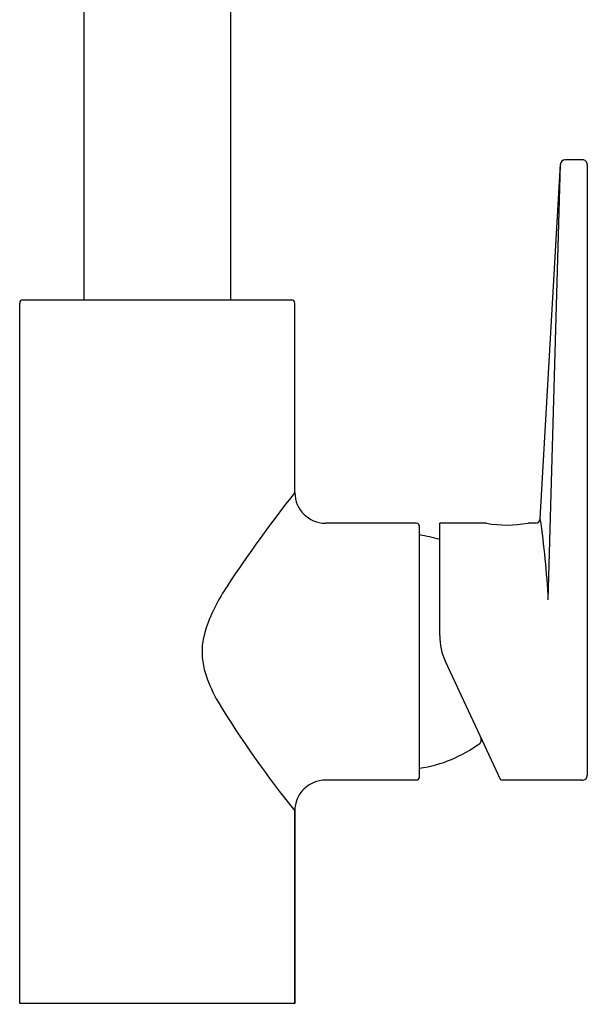
# Model space of a CAD drawing. Units: inches. Extents: x 4418.8 to 4422.4, y 149 to 161.6.
# Drawn here: x 4418.8 to 4422.4, y 149 to 155.3 of the extents above; entities that cross this region are included whole.
import ezdxf

# ---------------------------------------------------------------- set-up
doc = ezdxf.new("R2010")
doc.units = ezdxf.units.IN
doc.header["$LTSCALE"] = 0.64311
doc.header["$MEASUREMENT"] = 0
doc.layers.get('0').update_dxf_attribs({"color": 255, "linetype": 'CONTINUOUS'})
doc.layers.get('Defpoints').update_dxf_attribs({"linetype": 'CONTINUOUS'})
doc.styles.get("Standard").update_dxf_attribs({"font": 'txt', "width": 0.8})

msp = doc.modelspace()

# ---------------------------------------------------------------- linework, layer by layer
for p, q in [((4419.1864, 161.1652), (4419.1864, 153.4959)), ((4420.1313, 161.1652), (4420.1313, 153.4959)), ((4422.3966, 154.399), (4422.287, 154.399)), ((4422.1255, 152.089), (4422.2548, 154.3693)), ((4422.177, 151.5653), (4422.2555, 154.3686)), ((4422.4281, 154.3675), (4422.4281, 150.4373)), ((4418.773, 148.9683), (4418.773, 153.4762)), ((4418.7927, 153.4959), (4420.525, 153.4959)), ((4420.5447, 152.2555), (4420.5447, 153.4762)), ((4421.3282, 152.0589), (4420.7415, 152.0589)), ((4421.7742, 152.0593), (4421.4778, 152.0593)), ((4421.4778, 151.3352), (4421.4778, 152.0593)), ((4422.0461, 152.0591), (4422.0479, 152.0593)), ((4422.094, 152.0593), (4422.0479, 152.0593)), ((4421.3478, 150.425), (4421.3478, 152.0392)), ((4421.8707, 150.4054), (4421.5147, 151.1688)), ((4421.7419, 150.6814), (4421.7419, 150.6518)), ((4421.3282, 150.4054), (4420.7416, 150.4054)), ((4422.3937, 150.4054), (4421.8707, 150.4054)), ((4420.5447, 150.2094), (4420.5447, 148.9683)), ((4420.5447, 148.9683), (4420.5447, 150.2085)), ((4420.5447, 148.9683), (4418.773, 148.9683))]:
    msp.add_line(p, q)
for centre, radius, start, end in [((4422.2868, 154.3669), 0.0321, 95.44658, 175.77255), ((4422.2869, 154.3676), 0.0314, 89.92757, 178.10561), ((4422.3966, 154.3675), 0.0315, 359.97763, 90.02237), ((4418.7927, 153.4762), 0.0197, 89.9827, 180.01091), ((4420.525, 153.4762), 0.0197, 359.98909, 89.99548), ((4427.2627, 146.9294), 8.5733, 141.59083, 146.54119), ((4420.7435, 152.2577), 0.1988, 180.55596, 269.44404), ((4421.3282, 152.0392), 0.0197, 359.97044, 89.99999), ((4421.7721, 152.0287), 0.0307, 78.37423, 86.21606), ((4421.911, 152.8368), 0.7894, 260.32075, 279.85414), ((4422.094, 152.0908), 0.0315, 269.9973, 356.68552), ((4416.5286, 151.2744), 5.6558, 2.9481, 8.28061), ((4421.2204, 151.1266), 0.8661, 72.71193, 81.53809), ((4421.1258, 150.9738), 1.2236, 146.1051, 160.35168), ((4420.4109, 151.2321), 0.4635, 160.71552, 199.20329), ((4421.8715, 151.3352), 0.3937, 180, 205), ((4420.918, 151.4031), 0.9986, 198.89942, 209.70184), ((4425.5167, 154.2432), 6.4031, 211.38745, 219.0589), ((4421.7321, 150.6518), 0.00984, 306.69723, 0), ((4421.2204, 151.3384), 0.8661, 278.46191, 306.69723), ((4420.7416, 150.2085), 0.1969, 89.98769, 179.99492), ((4421.3282, 150.425), 0.0196, 269.87649, 0.08073), ((4422.3952, 150.4383), 0.033, 267.44924, 358.1667)]:
    msp.add_arc(centre, radius, start, end)

# ---------------------------------------------------------------- texts
at = {"layer": 'Defpoints'}
for tag, p, s in [('TRADENAME', (4419.6524, 148.964), 'TAUT'), ('MODELNUMBER', (4419.6524, 148.9657), 'K-74053T-4'), ('PRODUCT', (4419.6524, 148.9624), 'KITCHEN  SINK FAUCET')]:
    msp.add_attdef(tag, p, s, height=0.001, dxfattribs=at)

doc.saveas('drawing.dxf')
